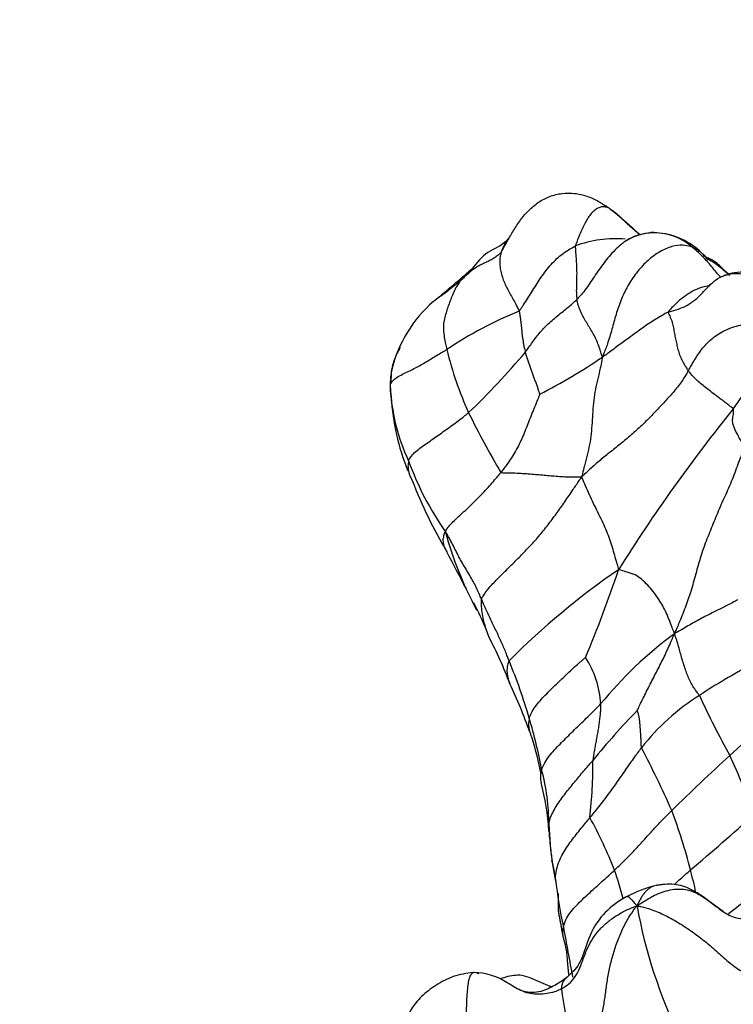
# Model space of a CAD drawing. Units: millimetres. Extents: x 0 to 1478, y 0 to 1758.
# Drawn here: x 174 to 191, y 558 to 581 of the extents above; entities that cross this region are included whole.
import ezdxf
from ezdxf import colors
from ezdxf.entities.mleader import LeaderData, LeaderLine
from ezdxf.math import Vec2, Vec3

# ---------------------------------------------------------------- set-up
doc = ezdxf.new("R2010")
doc.units = ezdxf.units.MM
doc.layers.add('DV5_Défaut', color=7, linetype='Continuous')
doc.layers.add('Défaut', color=7, linetype='Continuous')

# ---------------------------------------------------------------- blocks, each defined once
blk = doc.blocks.new('_DOT')
at = {"color": 0}
blk.add_line((0, 0), (-1, 0), dxfattribs=at)
at = {"color": 0, "const_width": 0.333}
blk.add_lwpolyline([(-0.1665, 0, 1), (0.1665, 0, 1)], format="xyb", close=True, dxfattribs=at)
blk = doc.blocks.new('SE4')
at = {"layer": 'DV5_Défaut', "color": 7, "linetype": 'Continuous'}
for centre, radius, start, end in [((187.903, 572.903), 2.594, 85.0262, 110.7634), ((188.794, 574.421), 1.212, 84.8468, 124.3204), ((188.793, 574.309), 1.322, 92.8601, 106.5428), ((188.735, 573.989), 1.648, 87.389, 90.7002), ((188.793, 574.309), 1.322, 48.4313, 92.8601), ((188.735, 573.989), 1.648, 44.1389, 81.238), ((161.359, 601.337), 35.28, 309.476, 311.2079), ((193.7, 577.945), 4.577, 223.7648, 225.9327), ((185.753, 571.747), 3.071, 131.1767, 165.8308), ((161.359, 601.337), 35.28, 309.3562, 309.4268), ((189.246, 565.195), 9.344, 112.3291, 123.8458), ((191.606, 574.734), 7.77, 193.2302, 204.5253), ((171.761, 584.821), 18.451, 313.823, 319.7328), ((180.18, 583.668), 13.175, 297.0558, 304.2988), ((185.463, 572.143), 2.711, 172.483, 179.0475), ((187.212, 572.309), 4.475, 182.2856, 205.1692), ((187.804, 572.111), 5.043, 182.726, 202.5533), ((203.586, 580.944), 21.258, 206.3502, 210.5474), ((219.738, 548.047), 37.461, 141.0489, 147.9823), ((189.533, 572.679), 6.764, 199.6356, 215.2039), ((194.016, 574.169), 11.567, 201.3865, 210.3993), ((192.058, 570.95), 8.34, 195.0841, 208.3949), ((-47.001, 446.279), 261.291, 27.63274, 27.84318), ((198.258, 552.983), 18.125, 124.5641, 134.9004), ((158.96, 577.667), 30.613, 337.3927, 341.4117), ((-47.001, 446.279), 261.291, 27.51613, 27.55336), ((180.69, 564.882), 4.562, 18.8642, 27.5701), ((194.641, 559.075), 9.121, 126.1739, 140.8802), ((176.796, 562.035), 9.279, 20.5704, 27.8195), ((173.81, 560.974), 12.622, 16.23, 22.5844), ((185.326, 564.698), 2.243, 3.3739, 32.3643), ((278.817, 461.937), 121.717, 121.59631, 149.89352), ((198.844, 551.15), 16.549, 118.2296, 123.0166), ((174.854, 560.27), 11.758, 19.4453, 25.301), ((269.923, 476.028), 104.258, 121.25273, 154.14178), ((192.756, 560.453), 5.431, 122.6386, 141.5935), ((207.149, 572.982), 19.062, 204.6706, 209.3168), ((179.932, 575.604), 15.975, 311.5516, 318.6744), ((200.258, 553.122), 16.557, 135.7172, 141.0208), ((175.411, 561.357), 10.978, 10.287, 16.6446), ((177.376, 561.472), 8.995, 11.2338, 16.6342), ((168.074, 553.116), 23.064, 23.7, 27.6706), ((176.519, 563.452), 10.868, 353.522, 0.4436), ((231.976, 518.469), 61.312, 132.53256, 134.24994), ((179.18, 558.33), 12.533, 18.4169, 25.1115), ((181.599, 562.067), 4.78, 0.0214, 15.1659), ((181.294, 561.658), 5.092, 2.9821, 15.6346), ((176.871, 557.727), 13.174, 14.5009, 20.7119), ((178.217, 557.226), 10.384, 21.4292, 28.7821), ((158.478, 598.132), 48.445, 310.0099, 312.2816), ((193.658, 562.276), 7.282, 181.6294, 188.9203), ((198.68, 562.834), 12.335, 184.2372, 186.3578), ((198.68, 562.834), 12.335, 186.7552, 187.4025), ((182.823, 560.329), 3.74, 7.4152, 14.1729), ((193.658, 562.276), 7.282, 188.9203, 191.6501), ((180.192, 558.391), 8.129, 14.0281, 18.8711), ((176.468, 557.609), 13.593, 12.2975, 14.5607), ((196.238, 561.832), 9.76, 185.9968, 192.5395), ((189.622, 557.597), 3.17, 104.3947, 117.2613), ((207.612, 537.941), 27.934, 125.3011, 127.7898), ((199.763, 562.238), 11.546, 190.1666, 205.9494), ((375.25, 593.8), 191.596, 190.24822, 190.59729), ((184.63, 557.218), 1.455, 56.2892, 89.2364), ((185.75, 557.246), 1.368, 95.3913, 110.9421), ((197.167, 559.66), 10.588, 187.3906, 193.3685)]:
    blk.add_arc(centre, radius, start, end, dxfattribs=at)
for points, knots in [([(185.285, 575.19), (185.296, 575.206), (185.343, 575.291), (185.436, 575.459), (185.566, 575.69), (185.726, 575.932), (185.914, 576.153), (186.136, 576.341), (186.394, 576.476), (186.679, 576.546), (186.969, 576.549), (187.253, 576.48), (187.496, 576.371), (187.659, 576.267), (187.739, 576.213), (187.757, 576.2)], [0, 0, 0, 0, 0.022727, 0.090909, 0.181818, 0.272727, 0.363636, 0.454545, 0.545455, 0.636364, 0.727273, 0.818182, 0.909091, 0.977273, 1, 1, 1, 1]), ([(187.757, 576.2), (187.749, 576.204), (187.722, 576.213), (187.666, 576.228), (187.585, 576.23), (187.503, 576.2), (187.423, 576.151), (187.35, 576.078), (187.279, 575.984), (187.216, 575.876), (187.154, 575.753), (187.095, 575.619), (187.042, 575.49), (187.004, 575.391), (186.986, 575.342), (186.984, 575.329)], [0, 0, 0, 0, 0.022727, 0.090909, 0.181818, 0.272727, 0.363636, 0.454545, 0.545455, 0.636364, 0.727273, 0.818182, 0.909091, 0.977273, 1, 1, 1, 1]), ([(187.757, 576.2), (187.768, 576.192), (187.805, 576.163), (187.88, 576.105), (187.98, 576.022), (188.086, 575.93), (188.192, 575.837), (188.296, 575.743), (188.391, 575.659), (188.452, 575.608), (188.478, 575.587)], [0, 0, 0, 0, 0.0372158, 0.1488632, 0.2977264, 0.4465897, 0.5954529, 0.7443161, 0.8931793, 1, 1, 1, 1]), ([(187.757, 576.2), (187.767, 576.194), (187.813, 576.162), (187.901, 576.099), (187.977, 576.03), (188.019, 575.989)], [0, 0, 0, 0, 0.129415, 0.51766, 1, 1, 1, 1]), ([(185.458, 575.511), (185.456, 575.508), (185.285, 575.302), (184.943, 575.238), (184.729, 574.943), (184.601, 574.795)], [0, 0, 0, 0, 0.007032, 0.495647, 1, 1, 1, 1]), ([(185.459, 575.512), (185.435, 575.482), (185.388, 575.416), (185.334, 575.318), (185.303, 575.239), (185.288, 575.199), (185.285, 575.19)], [0, 0, 0, 0, 0.320557, 0.660278, 0.91507, 1, 1, 1, 1]), ([(188.417, 575.577), (188.407, 575.574), (188.35, 575.554), (188.247, 575.513), (188.167, 575.463), (188.126, 575.433)], [0, 0, 0, 0, 0.137036, 0.548144, 1, 1, 1, 1]), ([(185.696, 573.838), (185.706, 573.846), (185.74, 573.896), (185.807, 573.994), (185.895, 574.131), (185.989, 574.282), (186.084, 574.433), (186.181, 574.583), (186.284, 574.731), (186.4, 574.874), (186.526, 575.01), (186.667, 575.134), (186.807, 575.231), (186.915, 575.293), (186.97, 575.322), (186.984, 575.329)], [0, 0, 0, 0, 0.022727, 0.090909, 0.181818, 0.272727, 0.363636, 0.454545, 0.545455, 0.636364, 0.727273, 0.818182, 0.909091, 0.977273, 1, 1, 1, 1]), ([(186.984, 575.329), (186.982, 575.319), (186.985, 575.278), (186.99, 575.195), (186.999, 575.082), (187.007, 574.956), (187.012, 574.834), (187.016, 574.717), (187.014, 574.606), (187.012, 574.5), (187.009, 574.397), (187.006, 574.298), (187.01, 574.21), (187.015, 574.145), (187.018, 574.112), (187.019, 574.104)], [0, 0, 0, 0, 0.022727, 0.090909, 0.181818, 0.272727, 0.363636, 0.454545, 0.545455, 0.636364, 0.727273, 0.818182, 0.909091, 0.977273, 1, 1, 1, 1]), ([(188.126, 575.433), (188.117, 575.427), (188.059, 575.385), (187.956, 575.298), (187.823, 575.165), (187.7, 575.021), (187.585, 574.869), (187.475, 574.713), (187.369, 574.554), (187.263, 574.395), (187.158, 574.256), (187.073, 574.162), (187.03, 574.115), (187.019, 574.104)], [0, 0, 0, 0, 0.019144, 0.128128, 0.237112, 0.346096, 0.45508, 0.564064, 0.673048, 0.782032, 0.891016, 0.972754, 1, 1, 1, 1]), ([(189.671, 575.299), (189.654, 575.305), (189.583, 575.326), (189.436, 575.358), (189.199, 575.333), (188.922, 575.209), (188.646, 575.012), (188.407, 574.751), (188.2, 574.457), (188.043, 574.136), (187.927, 573.803), (187.835, 573.463), (187.746, 573.149), (187.662, 572.926), (187.619, 572.815), (187.604, 572.784)], [0, 0, 0, 0, 0.022727, 0.090909, 0.181818, 0.272727, 0.363636, 0.454545, 0.545455, 0.636364, 0.727273, 0.818182, 0.909091, 0.977273, 1, 1, 1, 1]), ([(190.318, 574.611), (190.302, 574.63), (190.253, 574.685), (190.175, 574.778), (190.082, 574.891), (189.986, 575), (189.885, 575.105), (189.789, 575.196), (189.716, 575.26), (189.68, 575.291), (189.671, 575.299)], [0, 0, 0, 0, 0.0787228, 0.232269, 0.3858152, 0.5393614, 0.6929076, 0.8464538, 0.9616134, 1, 1, 1, 1]), ([(189.671, 575.299), (189.681, 575.295), (189.723, 575.277), (189.803, 575.237), (189.872, 575.183), (189.911, 575.143), (189.919, 575.135)], [0, 0, 0, 0, 0.110896, 0.443585, 0.88717, 1, 1, 1, 1]), ([(185.285, 575.19), (185.278, 575.18), (185.255, 575.157), (185.208, 575.112), (185.131, 575.057), (185.037, 575.003), (184.935, 574.953), (184.83, 574.905), (184.731, 574.852), (184.641, 574.793), (184.562, 574.729), (184.489, 574.661), (184.426, 574.601), (184.38, 574.559), (184.356, 574.538), (184.35, 574.533)], [0, 0, 0, 0, 0.022727, 0.090909, 0.181818, 0.272727, 0.363636, 0.454545, 0.545455, 0.636364, 0.727273, 0.818182, 0.909091, 0.977273, 1, 1, 1, 1]), ([(185.285, 575.19), (185.282, 575.181), (185.274, 575.146), (185.258, 575.074), (185.249, 574.969), (185.256, 574.846), (185.283, 574.718), (185.32, 574.586), (185.369, 574.459), (185.433, 574.337), (185.501, 574.212), (185.57, 574.086), (185.631, 573.972), (185.672, 573.89), (185.692, 573.849), (185.696, 573.838)], [0, 0, 0, 0, 0.022727, 0.090909, 0.181818, 0.272727, 0.363636, 0.454545, 0.545455, 0.636364, 0.727273, 0.818182, 0.909091, 0.977273, 1, 1, 1, 1]), ([(190.395, 574.779), (190.319, 574.854), (190.189, 574.979), (190.009, 575.07), (189.917, 575.104)], [0, 0, 0, 0, 0.502282, 1, 1, 1, 1]), ([(189.919, 575.135), (189.941, 575.111), (189.975, 575.07), (190.005, 575.025), (190.017, 575.008)], [0, 0, 0, 0, 0.6238422, 1, 1, 1, 1]), ([(189.987, 575.048), (189.99, 575.047), (190.038, 575.024), (190.132, 574.975), (190.259, 574.888), (190.367, 574.795), (190.443, 574.726), (190.481, 574.691), (190.491, 574.682)], [0, 0, 0, 0, 0.011437, 0.258578, 0.505718, 0.752859, 0.938215, 1, 1, 1, 1]), ([(184.601, 574.795), (184.588, 574.784), (184.536, 574.738), (184.457, 574.663), (184.39, 574.583), (184.358, 574.543), (184.35, 574.533)], [0, 0, 0, 0, 0.132975, 0.566487, 0.891622, 1, 1, 1, 1]), ([(288.591, 540.546), (288.333, 541.338), (287.654, 543.348), (286.598, 546.238), (285.467, 549.094), (284.54, 551.245), (283.756, 552.855), (283.052, 554.184), (282.234, 555.614), (281.096, 557.421), (279.437, 559.736), (277.306, 562.268), (274.902, 564.659), (272.526, 566.652), (270.346, 568.217), (268.357, 569.459), (266.536, 570.457), (264.827, 571.283), (263.012, 572.057), (260.91, 572.83), (258.278, 573.614), (255.372, 574.249), (252.563, 574.65), (250.146, 574.847), (247.954, 574.917), (245.784, 574.885), (243.15, 574.722), (240.1, 574.352), (236.548, 573.678), (232.691, 572.674), (228.147, 571.132), (223.306, 569.045), (218.297, 566.403), (213.713, 563.546), (209.463, 560.523), (205.504, 557.387), (201.341, 553.727), (196.908, 549.388), (192.19, 544.22), (188.549, 539.705), (186.231, 536.615), (185.598, 535.718), (185.443, 535.499)], [0, 0, 0, 0, 0.02092, 0.052912, 0.078618, 0.098829, 0.112517, 0.123473, 0.135146, 0.152397, 0.174871, 0.203207, 0.231835, 0.257006, 0.278671, 0.297115, 0.313684, 0.328576, 0.34217, 0.35948, 0.382064, 0.408319, 0.43109, 0.44952, 0.465474, 0.482629, 0.500703, 0.52759, 0.554619, 0.58506, 0.618779, 0.66158, 0.702018, 0.743948, 0.776568, 0.810194, 0.846259, 0.886324, 0.930397, 0.978544, 0.995531, 1, 1, 1, 1]), ([(190.491, 574.682), (190.487, 574.687), (190.471, 574.705), (190.441, 574.738), (190.414, 574.763), (190.399, 574.775)], [0, 0, 0, 0, 0.14202, 0.56808, 1, 1, 1, 1]), ([(189.115, 573.815), (189.138, 573.823), (189.236, 573.849), (189.427, 573.906), (189.647, 574.023), (189.841, 574.188), (190.009, 574.38), (190.192, 574.559), (190.419, 574.675), (190.68, 574.717), (190.952, 574.675), (191.22, 574.555), (191.45, 574.386), (191.605, 574.236), (191.681, 574.158), (191.7, 574.138)], [0, 0, 0, 0, 0.022727, 0.090909, 0.181818, 0.272727, 0.363636, 0.454545, 0.545455, 0.636364, 0.727273, 0.818182, 0.909091, 0.977273, 1, 1, 1, 1]), ([(192.278, 574.029), (192.021, 574.27), (191.625, 574.581), (191.009, 574.745), (190.635, 574.727), (190.479, 574.679), (190.39, 574.651)], [0, 0, 0, 0, 0.4803354, 0.750993, 0.8793669, 1, 1, 1, 1]), ([(183.731, 574.058), (183.735, 574.061), (183.761, 574.086), (183.812, 574.126), (183.888, 574.178), (183.965, 574.23), (184.04, 574.286), (184.114, 574.345), (184.191, 574.405), (184.264, 574.462), (184.317, 574.505), (184.343, 574.527), (184.35, 574.533)], [0, 0, 0, 0, 0.018716, 0.141376, 0.264037, 0.386697, 0.509358, 0.632018, 0.754679, 0.877339, 0.969335, 1, 1, 1, 1]), ([(184.35, 574.533), (184.342, 574.522), (184.314, 574.481), (184.259, 574.398), (184.196, 574.275), (184.14, 574.138), (184.089, 574.001), (184.041, 573.865), (183.998, 573.73), (183.967, 573.59), (183.958, 573.44), (183.971, 573.282), (184, 573.133), (184.026, 573.024), (184.039, 572.969), (184.042, 572.955)], [0, 0, 0, 0, 0.022727, 0.090909, 0.181818, 0.272727, 0.363636, 0.454545, 0.545455, 0.636364, 0.727273, 0.818182, 0.909091, 0.977273, 1, 1, 1, 1]), ([(190.077, 574.416), (190.032, 574.413), (189.929, 574.398), (189.761, 574.34), (189.583, 574.245), (189.413, 574.124), (189.265, 573.991), (189.167, 573.883), (189.118, 573.828), (189.115, 573.815)], [0, 0, 0, 0, 0.13592, 0.308736, 0.481552, 0.654368, 0.827184, 0.956796, 1, 1, 1, 1]), ([(185.84, 572.895), (185.847, 572.904), (185.874, 572.942), (185.929, 573.019), (186.002, 573.125), (186.086, 573.239), (186.177, 573.353), (186.278, 573.464), (186.39, 573.572), (186.511, 573.677), (186.638, 573.78), (186.768, 573.882), (186.885, 573.982), (186.968, 574.056), (187.009, 574.094), (187.019, 574.104)], [0, 0, 0, 0, 0.022727, 0.090909, 0.181818, 0.272727, 0.363636, 0.454545, 0.545455, 0.636364, 0.727273, 0.818182, 0.909091, 0.977273, 1, 1, 1, 1]), ([(187.604, 572.784), (187.599, 572.796), (187.587, 572.84), (187.561, 572.929), (187.518, 573.054), (187.461, 573.188), (187.398, 573.318), (187.325, 573.437), (187.254, 573.554), (187.186, 573.667), (187.128, 573.78), (187.078, 573.889), (187.046, 573.989), (187.029, 574.06), (187.02, 574.095), (187.019, 574.104)], [0, 0, 0, 0, 0.022727, 0.090909, 0.181818, 0.272727, 0.363636, 0.454545, 0.545455, 0.636364, 0.727273, 0.818182, 0.909091, 0.977273, 1, 1, 1, 1]), ([(185.696, 573.838), (185.699, 573.831), (185.704, 573.802), (185.713, 573.744), (185.725, 573.664), (185.736, 573.578), (185.745, 573.493), (185.752, 573.408), (185.761, 573.324), (185.772, 573.24), (185.785, 573.155), (185.798, 573.069), (185.815, 572.99), (185.83, 572.931), (185.838, 572.902), (185.84, 572.895)], [0, 0, 0, 0, 0.022727, 0.090909, 0.181818, 0.272727, 0.363636, 0.454545, 0.545455, 0.636364, 0.727273, 0.818182, 0.909091, 0.977273, 1, 1, 1, 1]), ([(189.115, 573.815), (189.1, 573.81), (189.048, 573.781), (188.945, 573.724), (188.807, 573.64), (188.661, 573.545), (188.52, 573.448), (188.385, 573.347), (188.251, 573.25), (188.12, 573.157), (187.992, 573.063), (187.863, 572.968), (187.746, 572.881), (187.661, 572.818), (187.617, 572.786), (187.604, 572.784)], [0, 0, 0, 0, 0.022727, 0.090909, 0.181818, 0.272727, 0.363636, 0.454545, 0.545455, 0.636364, 0.727273, 0.818182, 0.909091, 0.977273, 1, 1, 1, 1]), ([(189.115, 573.815), (189.111, 573.803), (189.134, 573.756), (189.176, 573.665), (189.214, 573.546), (189.241, 573.419), (189.261, 573.295), (189.288, 573.169), (189.314, 573.045), (189.344, 572.923), (189.385, 572.803), (189.439, 572.687), (189.496, 572.586), (189.544, 572.515), (189.569, 572.48), (189.575, 572.472)], [0, 0, 0, 0, 0.022727, 0.090909, 0.181818, 0.272727, 0.363636, 0.454545, 0.545455, 0.636364, 0.727273, 0.818182, 0.909091, 0.977273, 1, 1, 1, 1]), ([(189.575, 572.472), (189.582, 572.484), (189.609, 572.529), (189.66, 572.618), (189.729, 572.74), (189.812, 572.869), (189.904, 572.993), (190.009, 573.111), (190.131, 573.221), (190.27, 573.321), (190.425, 573.403), (190.593, 573.47), (190.755, 573.516), (190.877, 573.543), (190.938, 573.556), (190.949, 573.558)], [0, 0, 0, 0, 0.022727, 0.090909, 0.181818, 0.272727, 0.363636, 0.454545, 0.545455, 0.636364, 0.727273, 0.818182, 0.909091, 0.977273, 1, 1, 1, 1]), ([(190.605, 571.597), (190.618, 571.613), (190.663, 571.676), (190.752, 571.802), (190.871, 571.978), (190.997, 572.173), (191.124, 572.369), (191.254, 572.562), (191.391, 572.752), (191.541, 572.93), (191.709, 573.078), (191.829, 573.161), (191.888, 573.198)], [0, 0, 0, 0, 0.028113, 0.112453, 0.224905, 0.337358, 0.44981, 0.562263, 0.674715, 0.787168, 0.899621, 1, 1, 1, 1]), ([(182.972, 573.012), (182.952, 572.977), (182.905, 572.891), (182.841, 572.75), (182.803, 572.629), (182.787, 572.558), (182.783, 572.539)], [0, 0, 0, 0, 0.225694, 0.551326, 0.876958, 1, 1, 1, 1]), ([(182.74, 572.131), (182.742, 572.143), (182.757, 572.176), (182.794, 572.241), (182.892, 572.318), (183.021, 572.389), (183.154, 572.454), (183.287, 572.518), (183.414, 572.585), (183.534, 572.655), (183.653, 572.727), (183.773, 572.803), (183.891, 572.873), (183.983, 572.924), (184.03, 572.949), (184.042, 572.955)], [0, 0, 0, 0, 0.022727, 0.090909, 0.181818, 0.272727, 0.363636, 0.454545, 0.545455, 0.636364, 0.727273, 0.818182, 0.909091, 0.977273, 1, 1, 1, 1]), ([(186.172, 571.935), (186.171, 571.937), (186.161, 571.967), (186.141, 572.025), (186.114, 572.105), (186.083, 572.193), (186.052, 572.28), (186.02, 572.368), (185.988, 572.456), (185.956, 572.544), (185.924, 572.632), (185.895, 572.72), (185.868, 572.8), (185.85, 572.858), (185.842, 572.887), (185.84, 572.895)], [0, 0, 0, 0, 0.022727, 0.090909, 0.181818, 0.272727, 0.363636, 0.454545, 0.545455, 0.636364, 0.727273, 0.818182, 0.909091, 0.977273, 1, 1, 1, 1]), ([(187.604, 572.784), (187.6, 572.758), (187.586, 572.675), (187.553, 572.509), (187.497, 572.287), (187.44, 572.044), (187.403, 571.793), (187.381, 571.539), (187.368, 571.282), (187.35, 571.026), (187.313, 570.775), (187.256, 570.531), (187.196, 570.309), (187.155, 570.146), (187.135, 570.065), (187.129, 570.038)], [0, 0, 0, 0, 0.022727, 0.090909, 0.181818, 0.272727, 0.363636, 0.454545, 0.545455, 0.636364, 0.727273, 0.818182, 0.909091, 0.977273, 1, 1, 1, 1]), ([(182.783, 572.539), (182.777, 572.507), (182.763, 572.424), (182.746, 572.301), (182.742, 572.196), (182.74, 572.144), (182.74, 572.131)], [0, 0, 0, 0, 0.237266, 0.618633, 0.904658, 1, 1, 1, 1]), ([(189.575, 572.472), (189.563, 572.452), (189.512, 572.366), (189.405, 572.195), (189.227, 571.971), (189.011, 571.736), (188.793, 571.503), (188.569, 571.273), (188.331, 571.051), (188.08, 570.841), (187.824, 570.634), (187.576, 570.44), (187.369, 570.26), (187.225, 570.125), (187.153, 570.058), (187.129, 570.038)], [0, 0, 0, 0, 0.022727, 0.090909, 0.181818, 0.272727, 0.363636, 0.454545, 0.545455, 0.636364, 0.727273, 0.818182, 0.909091, 0.977273, 1, 1, 1, 1]), ([(190.605, 571.597), (190.603, 571.602), (190.586, 571.615), (190.549, 571.644), (190.484, 571.694), (190.402, 571.758), (190.308, 571.828), (190.203, 571.907), (190.088, 571.992), (189.969, 572.083), (189.855, 572.176), (189.749, 572.272), (189.663, 572.363), (189.608, 572.43), (189.581, 572.463), (189.575, 572.472)], [0, 0, 0, 0, 0.022727, 0.090909, 0.181818, 0.272727, 0.363636, 0.454545, 0.545455, 0.636364, 0.727273, 0.818182, 0.909091, 0.977273, 1, 1, 1, 1]), ([(182.74, 572.131), (182.738, 572.12), (182.738, 572.064), (182.741, 571.976), (182.757, 571.903), (182.766, 571.871)], [0, 0, 0, 0, 0.159169, 0.636676, 1, 1, 1, 1]), ([(186.172, 571.935), (186.168, 571.926), (186.145, 571.868), (186.098, 571.753), (186.033, 571.595), (185.963, 571.423), (185.896, 571.251), (185.829, 571.08), (185.758, 570.912), (185.681, 570.748), (185.593, 570.588), (185.495, 570.434), (185.398, 570.297), (185.325, 570.2), (185.288, 570.151), (185.279, 570.14)], [0, 0, 0, 0, 0.022727, 0.090909, 0.181818, 0.272727, 0.363636, 0.454545, 0.545455, 0.636364, 0.727273, 0.818182, 0.909091, 0.977273, 1, 1, 1, 1]), ([(183.162, 570.406), (183.165, 570.416), (183.185, 570.452), (183.229, 570.523), (183.323, 570.619), (183.45, 570.717), (183.586, 570.812), (183.723, 570.906), (183.858, 571.001), (183.992, 571.099), (184.129, 571.197), (184.267, 571.296), (184.392, 571.392), (184.482, 571.463), (184.526, 571.499), (184.537, 571.508)], [0, 0, 0, 0, 0.022727, 0.090909, 0.181818, 0.272727, 0.363636, 0.454545, 0.545455, 0.636364, 0.727273, 0.818182, 0.909091, 0.977273, 1, 1, 1, 1]), ([(190.875, 570.723), (190.869, 570.732), (190.847, 570.768), (190.801, 570.838), (190.741, 570.936), (190.684, 571.04), (190.638, 571.133), (190.606, 571.216), (190.589, 571.29), (190.587, 571.351), (190.597, 571.405), (190.608, 571.463), (190.613, 571.52), (190.61, 571.568), (190.608, 571.593), (190.605, 571.597)], [0, 0, 0, 0, 0.022727, 0.090909, 0.181818, 0.272727, 0.363636, 0.454545, 0.545455, 0.636364, 0.727273, 0.818182, 0.909091, 0.977273, 1, 1, 1, 1]), ([(189.257, 566.438), (189.277, 566.479), (189.328, 566.599), (189.43, 566.839), (189.56, 567.175), (189.684, 567.563), (189.793, 567.97), (189.91, 568.376), (190.069, 568.767), (190.224, 569.16), (190.394, 569.548), (190.572, 569.932), (190.706, 570.302), (190.807, 570.568), (190.859, 570.701), (190.875, 570.723)], [0, 0, 0, 0, 0.022727, 0.090909, 0.181818, 0.272727, 0.363636, 0.454545, 0.545455, 0.636364, 0.727273, 0.818182, 0.909091, 0.977273, 1, 1, 1, 1]), ([(183.162, 570.406), (183.159, 570.399), (183.154, 570.367), (183.147, 570.303), (183.15, 570.218), (183.169, 570.129), (183.201, 570.044), (183.229, 569.986), (183.244, 569.955), (183.246, 569.951)], [0, 0, 0, 0, 0.048577, 0.194309, 0.388618, 0.582928, 0.777237, 0.971546, 1, 1, 1, 1]), ([(184.005, 568.779), (184.009, 568.794), (184.033, 568.833), (184.085, 568.908), (184.185, 569.011), (184.306, 569.125), (184.432, 569.239), (184.559, 569.355), (184.684, 569.476), (184.807, 569.601), (184.928, 569.729), (185.047, 569.862), (185.154, 569.988), (185.231, 570.081), (185.269, 570.128), (185.279, 570.14)], [0, 0, 0, 0, 0.022727, 0.090909, 0.181818, 0.272727, 0.363636, 0.454545, 0.545455, 0.636364, 0.727273, 0.818182, 0.909091, 0.977273, 1, 1, 1, 1]), ([(184.832, 567.236), (184.84, 567.258), (184.896, 567.345), (185.018, 567.514), (185.229, 567.728), (185.462, 567.959), (185.696, 568.191), (185.926, 568.428), (186.148, 568.671), (186.354, 568.929), (186.552, 569.192), (186.744, 569.467), (186.92, 569.725), (187.047, 569.912), (187.11, 570.006), (187.129, 570.038)], [0, 0, 0, 0, 0.022727, 0.090909, 0.181818, 0.272727, 0.363636, 0.454545, 0.545455, 0.636364, 0.727273, 0.818182, 0.909091, 0.977273, 1, 1, 1, 1]), ([(185.279, 570.14), (185.291, 570.133), (185.354, 570.132), (185.479, 570.129), (185.646, 570.125), (185.82, 570.115), (185.99, 570.102), (186.152, 570.087), (186.305, 570.074), (186.46, 570.061), (186.623, 570.047), (186.796, 570.037), (186.954, 570.035), (187.06, 570.037), (187.112, 570.038), (187.129, 570.038)], [0, 0, 0, 0, 0.022727, 0.090909, 0.181818, 0.272727, 0.363636, 0.454545, 0.545455, 0.636364, 0.727273, 0.818182, 0.909091, 0.977273, 1, 1, 1, 1]), ([(187.129, 570.038), (187.137, 570.017), (187.164, 569.952), (187.217, 569.82), (187.297, 569.636), (187.393, 569.434), (187.493, 569.233), (187.59, 569.034), (187.68, 568.841), (187.754, 568.654), (187.814, 568.474), (187.867, 568.292), (187.915, 568.12), (187.952, 567.994), (187.97, 567.932), (187.975, 567.908)], [0, 0, 0, 0, 0.022727, 0.090909, 0.181818, 0.272727, 0.363636, 0.454545, 0.545455, 0.636364, 0.727273, 0.818182, 0.909091, 0.977273, 1, 1, 1, 1]), ([(184.005, 568.779), (183.997, 568.773), (183.98, 568.731), (183.951, 568.651), (183.947, 568.548), (183.969, 568.45), (184.003, 568.375), (184.029, 568.333), (184.04, 568.316)], [0, 0, 0, 0, 0.053287, 0.213146, 0.426292, 0.639439, 0.852585, 1, 1, 1, 1]), ([(184.832, 567.236), (184.827, 567.247), (184.808, 567.293), (184.77, 567.382), (184.713, 567.506), (184.643, 567.641), (184.565, 567.778), (184.48, 567.92), (184.394, 568.061), (184.315, 568.201), (184.244, 568.345), (184.172, 568.491), (184.099, 568.625), (184.044, 568.723), (184.016, 568.771), (184.005, 568.779)], [0, 0, 0, 0, 0.022727, 0.090909, 0.181818, 0.272727, 0.363636, 0.454545, 0.545455, 0.636364, 0.727273, 0.818182, 0.909091, 0.977273, 1, 1, 1, 1]), ([(189.257, 566.438), (189.25, 566.46), (189.227, 566.518), (189.183, 566.634), (189.125, 566.794), (189.051, 566.963), (188.967, 567.115), (188.874, 567.264), (188.768, 567.412), (188.647, 567.554), (188.509, 567.687), (188.358, 567.797), (188.188, 567.845), (188.061, 567.886), (187.997, 567.906), (187.975, 567.908)], [0, 0, 0, 0, 0.022727, 0.090909, 0.181818, 0.272727, 0.363636, 0.454545, 0.545455, 0.636364, 0.727273, 0.818182, 0.909091, 0.977273, 1, 1, 1, 1]), ([(184.832, 567.236), (184.826, 567.222), (184.825, 567.165), (184.826, 567.051), (184.844, 566.892), (184.881, 566.719), (184.931, 566.549), (184.975, 566.431), (185.001, 566.37), (185.004, 566.363)], [0, 0, 0, 0, 0.04877, 0.195079, 0.390157, 0.585236, 0.780314, 0.975393, 1, 1, 1, 1]), ([(185.464, 565.821), (185.46, 565.831), (185.445, 565.873), (185.414, 565.955), (185.369, 566.069), (185.313, 566.194), (185.256, 566.321), (185.198, 566.45), (185.135, 566.581), (185.07, 566.711), (185.012, 566.842), (184.949, 566.974), (184.891, 567.095), (184.855, 567.182), (184.837, 567.225), (184.832, 567.236)], [0, 0, 0, 0, 0.022727, 0.090909, 0.181818, 0.272727, 0.363636, 0.454545, 0.545455, 0.636364, 0.727273, 0.818182, 0.909091, 0.977273, 1, 1, 1, 1]), ([(190.701, 567.22), (190.692, 567.211), (190.658, 567.192), (190.589, 567.153), (190.488, 567.101), (190.371, 567.042), (190.247, 566.981), (190.118, 566.916), (189.986, 566.85), (189.849, 566.778), (189.71, 566.702), (189.565, 566.619), (189.429, 566.538), (189.329, 566.481), (189.279, 566.453), (189.257, 566.438)], [0, 0, 0, 0, 0.022727, 0.090909, 0.181818, 0.272727, 0.363636, 0.454545, 0.545455, 0.636364, 0.727273, 0.818182, 0.909091, 0.977273, 1, 1, 1, 1]), ([(188.405, 564.681), (188.409, 564.69), (188.435, 564.744), (188.487, 564.852), (188.559, 565), (188.639, 565.161), (188.72, 565.321), (188.801, 565.48), (188.883, 565.638), (188.963, 565.795), (189.041, 565.952), (189.114, 566.109), (189.178, 566.255), (189.224, 566.362), (189.246, 566.415), (189.257, 566.438)], [0, 0, 0, 0, 0.022727, 0.090909, 0.181818, 0.272727, 0.363636, 0.454545, 0.545455, 0.636364, 0.727273, 0.818182, 0.909091, 0.977273, 1, 1, 1, 1]), ([(189.827, 565.026), (189.822, 565.035), (189.797, 565.067), (189.749, 565.131), (189.685, 565.224), (189.623, 565.339), (189.567, 565.459), (189.52, 565.589), (189.471, 565.726), (189.427, 565.87), (189.39, 566.009), (189.353, 566.147), (189.313, 566.277), (189.281, 566.375), (189.265, 566.423), (189.257, 566.438)], [0, 0, 0, 0, 0.022727, 0.090909, 0.181818, 0.272727, 0.363636, 0.454545, 0.545455, 0.636364, 0.727273, 0.818182, 0.909091, 0.977273, 1, 1, 1, 1]), ([(185.464, 565.821), (185.458, 565.812), (185.449, 565.79), (185.433, 565.745), (185.424, 565.682), (185.415, 565.614), (185.419, 565.546), (185.425, 565.477), (185.442, 565.411), (185.46, 565.35), (185.477, 565.311), (185.484, 565.294)], [0, 0, 0, 0, 0.032066, 0.128265, 0.256531, 0.384796, 0.513062, 0.641327, 0.769592, 0.897858, 1, 1, 1, 1]), ([(185.929, 564.502), (185.933, 564.515), (185.953, 564.567), (185.997, 564.671), (186.089, 564.803), (186.204, 564.937), (186.327, 565.066), (186.453, 565.192), (186.581, 565.317), (186.709, 565.441), (186.839, 565.562), (186.968, 565.682), (187.087, 565.785), (187.173, 565.858), (187.216, 565.895), (187.22, 565.899)], [0, 0, 0, 0, 0.022727, 0.090909, 0.181818, 0.272727, 0.363636, 0.454545, 0.545455, 0.636364, 0.727273, 0.818182, 0.909091, 0.977273, 1, 1, 1, 1]), ([(186.213, 563.318), (186.217, 563.331), (186.238, 563.387), (186.286, 563.497), (186.382, 563.636), (186.504, 563.777), (186.634, 563.912), (186.766, 564.044), (186.899, 564.176), (187.033, 564.306), (187.168, 564.436), (187.302, 564.566), (187.424, 564.686), (187.511, 564.775), (187.554, 564.819), (187.565, 564.83)], [0, 0, 0, 0, 0.022727, 0.090909, 0.181818, 0.272727, 0.363636, 0.454545, 0.545455, 0.636364, 0.727273, 0.818182, 0.909091, 0.977273, 1, 1, 1, 1]), ([(187.565, 564.83), (187.565, 564.822), (187.564, 564.785), (187.561, 564.712), (187.554, 564.611), (187.542, 564.496), (187.526, 564.377), (187.508, 564.255), (187.486, 564.13), (187.464, 564.006), (187.442, 563.884), (187.421, 563.765), (187.404, 563.659), (187.393, 563.583), (187.388, 563.545), (187.387, 563.536)], [0, 0, 0, 0, 0.022727, 0.090909, 0.181818, 0.272727, 0.363636, 0.454545, 0.545455, 0.636364, 0.727273, 0.818182, 0.909091, 0.977273, 1, 1, 1, 1]), ([(188.501, 563.826), (188.498, 563.833), (188.497, 563.861), (188.495, 563.917), (188.492, 563.993), (188.488, 564.075), (188.482, 564.157), (188.476, 564.238), (188.47, 564.318), (188.464, 564.397), (188.455, 564.475), (188.445, 564.551), (188.428, 564.613), (188.413, 564.656), (188.406, 564.679), (188.405, 564.681)], [0, 0, 0, 0, 0.022727, 0.090909, 0.181818, 0.272727, 0.363636, 0.454545, 0.545455, 0.636364, 0.727273, 0.818182, 0.909091, 0.977273, 1, 1, 1, 1]), ([(185.929, 564.502), (185.927, 564.493), (185.921, 564.46), (185.911, 564.394), (185.913, 564.303), (185.928, 564.23), (185.939, 564.19), (185.942, 564.182)], [0, 0, 0, 0, 0.076978, 0.307911, 0.615822, 0.923733, 1, 1, 1, 1]), ([(185.942, 564.182), (185.949, 564.159), (185.966, 564.111), (185.986, 564.065), (185.997, 564.041)], [0, 0, 0, 0, 0.492342, 1, 1, 1, 1]), ([(188.501, 563.826), (188.491, 563.815), (188.454, 563.767), (188.381, 563.671), (188.283, 563.537), (188.178, 563.388), (188.075, 563.238), (187.972, 563.089), (187.868, 562.941), (187.762, 562.794), (187.654, 562.65), (187.544, 562.507), (187.441, 562.378), (187.365, 562.284), (187.328, 562.238), (187.318, 562.226)], [0, 0, 0, 0, 0.022727, 0.090909, 0.181818, 0.272727, 0.363636, 0.454545, 0.545455, 0.636364, 0.727273, 0.818182, 0.909091, 0.977273, 1, 1, 1, 1]), ([(186.379, 562.069), (186.381, 562.079), (186.393, 562.132), (186.419, 562.238), (186.482, 562.375), (186.565, 562.516), (186.659, 562.651), (186.757, 562.782), (186.86, 562.909), (186.963, 563.036), (187.068, 563.162), (187.174, 563.287), (187.271, 563.402), (187.343, 563.484), (187.378, 563.526), (187.387, 563.536)], [0, 0, 0, 0, 0.022727, 0.090909, 0.181818, 0.272727, 0.363636, 0.454545, 0.545455, 0.636364, 0.727273, 0.818182, 0.909091, 0.977273, 1, 1, 1, 1]), ([(186.213, 563.318), (186.209, 563.307), (186.198, 563.27), (186.181, 563.196), (186.183, 563.108), (186.193, 563.05), (186.198, 563.03)], [0, 0, 0, 0, 0.0980891, 0.3923563, 0.7847126, 1, 1, 1, 1]), ([(187.883, 561.02), (187.894, 561.03), (187.936, 561.07), (188.02, 561.15), (188.134, 561.261), (188.255, 561.385), (188.373, 561.511), (188.49, 561.638), (188.605, 561.765), (188.72, 561.892), (188.836, 562.018), (188.954, 562.143), (189.063, 562.255), (189.143, 562.336), (189.183, 562.376), (189.193, 562.386)], [0, 0, 0, 0, 0.022727, 0.090909, 0.181818, 0.272727, 0.363636, 0.454545, 0.545455, 0.636364, 0.727273, 0.818182, 0.909091, 0.977273, 1, 1, 1, 1]), ([(186.534, 560.766), (186.532, 560.788), (186.528, 560.871), (186.544, 561.015), (186.598, 561.189), (186.673, 561.354), (186.764, 561.511), (186.868, 561.659), (186.978, 561.803), (187.091, 561.944), (187.195, 562.074), (187.271, 562.167), (187.309, 562.214), (187.318, 562.226)], [0, 0, 0, 0, 0.0399982, 0.1466651, 0.253332, 0.3599988, 0.4666657, 0.5733325, 0.6799994, 0.7866663, 0.8933331, 0.9733333, 1, 1, 1, 1]), ([(186.379, 562.069), (186.376, 562.052), (186.371, 562.005), (186.372, 561.957), (186.379, 561.923)], [0, 0, 0, 0, 0.276611, 1, 1, 1, 1]), ([(186.717, 559.452), (186.712, 559.466), (186.704, 559.524), (186.692, 559.64), (186.727, 559.801), (186.806, 559.965), (186.918, 560.113), (187.047, 560.25), (187.182, 560.382), (187.322, 560.511), (187.462, 560.638), (187.603, 560.765), (187.732, 560.881), (187.825, 560.966), (187.872, 561.009), (187.883, 561.02)], [0, 0, 0, 0, 0.022727, 0.090909, 0.181818, 0.272727, 0.363636, 0.454545, 0.545455, 0.636364, 0.727273, 0.818182, 0.909091, 0.977273, 1, 1, 1, 1]), ([(189.253, 560.691), (189.29, 560.725), (189.371, 560.799), (189.484, 560.901), (189.571, 560.978), (189.614, 561.016), (189.625, 561.026)], [0, 0, 0, 0, 0.307078, 0.653539, 0.913385, 1, 1, 1, 1]), ([(188.834, 560.668), (188.813, 560.664), (188.771, 560.653), (188.71, 560.624), (188.652, 560.583), (188.596, 560.53), (188.544, 560.466), (188.495, 560.391), (188.449, 560.308), (188.419, 560.25), (188.398, 560.199)], [0, 0, 0, 0, 0.117841, 0.243863, 0.369886, 0.495909, 0.621932, 0.747954, 0.873977, 1, 1, 1, 1]), ([(188.398, 560.199), (188.446, 560.23), (188.564, 560.309), (188.784, 560.445), (189.112, 560.575), (189.473, 560.605), (189.79, 560.495), (190.054, 560.309), (190.309, 560.109), (190.594, 559.923), (190.942, 559.891), (191.28, 560.026), (191.563, 560.199), (191.753, 560.344), (191.85, 560.42), (191.87, 560.437)], [0, 0, 0, 0, 0.022727, 0.090909, 0.181818, 0.272727, 0.363636, 0.454545, 0.545455, 0.636364, 0.727273, 0.818182, 0.909091, 0.977273, 1, 1, 1, 1]), ([(190.38, 560.069), (190.3, 560.127), (190.092, 560.267), (189.73, 560.568), (189.315, 560.699), (189.07, 560.699), (188.947, 560.684), (188.886, 560.675), (188.856, 560.671), (188.841, 560.669), (188.837, 560.668), (188.834, 560.668)], [0, 0, 0, 0, 0.184892, 0.549089, 0.770551, 0.885484, 0.943547, 0.972681, 0.986369, 0.992919, 1, 1, 1, 1]), ([(186.717, 559.452), (186.716, 559.46), (186.709, 559.492), (186.696, 559.557), (186.678, 559.647), (186.662, 559.746), (186.643, 559.842), (186.626, 559.936), (186.606, 560.03), (186.594, 560.127), (186.595, 560.219), (186.597, 560.306), (186.602, 560.389), (186.602, 560.447), (186.601, 560.476), (186.6, 560.486)], [0, 0, 0, 0, 0.022727, 0.090909, 0.181818, 0.272727, 0.363636, 0.454545, 0.545455, 0.636364, 0.727273, 0.818182, 0.909091, 0.977273, 1, 1, 1, 1]), ([(188.17, 560.415), (188.167, 560.414), (188.16, 560.411), (188.101, 560.379), (187.88, 560.25), (187.518, 559.93), (187.245, 559.405), (187.128, 558.884), (186.904, 558.669), (186.797, 558.563)], [0, 0, 0, 0, 0.004981, 0.009639, 0.075916, 0.299551, 0.57844, 0.821388, 1, 1, 1, 1]), ([(188.171, 560.415), (188.173, 560.417), (188.178, 560.418), (188.187, 560.416), (188.2, 560.41), (188.216, 560.399), (188.235, 560.382), (188.259, 560.359), (188.286, 560.33), (188.318, 560.294), (188.352, 560.254), (188.377, 560.224), (188.398, 560.199)], [0, 0, 0, 0, 0.084532, 0.186251, 0.28797, 0.389688, 0.491407, 0.593125, 0.694844, 0.796563, 0.898281, 1, 1, 1, 1]), ([(186.667, 558.298), (186.686, 558.309), (186.758, 558.355), (186.894, 558.452), (187.02, 558.626), (187.109, 558.829), (187.185, 559.038), (187.268, 559.249), (187.379, 559.455), (187.525, 559.645), (187.7, 559.818), (187.904, 559.966), (188.112, 560.086), (188.274, 560.157), (188.362, 560.189), (188.398, 560.199)], [0, 0, 0, 0, 0.022727, 0.090909, 0.181818, 0.272727, 0.363636, 0.454545, 0.545455, 0.636364, 0.727273, 0.818182, 0.909091, 0.977273, 1, 1, 1, 1]), ([(187.275, 556.98), (187.292, 557), (187.346, 557.092), (187.45, 557.28), (187.56, 557.55), (187.63, 557.849), (187.669, 558.147), (187.711, 558.447), (187.763, 558.755), (187.841, 559.063), (187.939, 559.37), (188.061, 559.666), (188.197, 559.921), (188.312, 560.089), (188.371, 560.171), (188.398, 560.199)], [0, 0, 0, 0, 0.022727, 0.090909, 0.181818, 0.272727, 0.363636, 0.454545, 0.545455, 0.636364, 0.727273, 0.818182, 0.909091, 0.977273, 1, 1, 1, 1]), ([(188.398, 560.199), (188.435, 560.195), (188.538, 560.173), (188.747, 560.119), (189.053, 559.986), (189.39, 559.794), (189.716, 559.578), (190.013, 559.345), (190.287, 559.101), (190.558, 558.858), (190.874, 558.644), (191.233, 558.49), (191.559, 558.398), (191.786, 558.345), (191.899, 558.32), (191.923, 558.315)], [0, 0, 0, 0, 0.022727, 0.090909, 0.181818, 0.272727, 0.363636, 0.454545, 0.545455, 0.636364, 0.727273, 0.818182, 0.909091, 0.977273, 1, 1, 1, 1]), ([(186.84, 558.616), (186.84, 558.621), (186.833, 558.659), (186.826, 558.733), (186.813, 558.84), (186.804, 558.948), (186.799, 559.056), (186.787, 559.159), (186.769, 559.257), (186.747, 559.347), (186.729, 559.411), (186.719, 559.444), (186.717, 559.452)], [0, 0, 0, 0, 0.015693, 0.138732, 0.26177, 0.384808, 0.507847, 0.630885, 0.753923, 0.876962, 0.96924, 1, 1, 1, 1]), ([(184.649, 558.673), (184.48, 558.651), (184.201, 558.611), (183.79, 558.393), (183.457, 558.138), (183.152, 557.764), (182.973, 557.283), (182.788, 557.014), (182.692, 556.864)], [0, 0, 0, 0, 0.161791, 0.309622, 0.444852, 0.569661, 0.797526, 1, 1, 1, 1]), ([(184.516, 557.059), (184.512, 557.077), (184.507, 557.161), (184.498, 557.33), (184.49, 557.557), (184.49, 557.797), (184.497, 558.025), (184.509, 558.224), (184.524, 558.389), (184.552, 558.522), (184.583, 558.619), (184.633, 558.676), (184.698, 558.683), (184.742, 558.664), (184.764, 558.652), (184.771, 558.648)], [0, 0, 0, 0, 0.022727, 0.090909, 0.181818, 0.272727, 0.363636, 0.454545, 0.545455, 0.636364, 0.727273, 0.818182, 0.909091, 0.977273, 1, 1, 1, 1]), ([(186.797, 558.563), (186.71, 558.5), (186.548, 558.385), (186.289, 558.26), (186.045, 558.205), (185.754, 558.227), (185.574, 558.337), (185.437, 558.429)], [0, 0, 0, 0, 0.195243, 0.427454, 0.558943, 0.698722, 1, 1, 1, 1]), ([(186.439, 558.344), (186.429, 558.348), (186.344, 558.376), (186.191, 558.444), (185.982, 558.54), (185.766, 558.617), (185.614, 558.61), (185.543, 558.6), (185.543, 558.6)], [0, 0, 0, 0, 0.031488, 0.273259, 0.51503, 0.756802, 0.998573, 1, 1, 1, 1]), ([(186.789, 558.558), (186.789, 558.558), (186.786, 558.555), (186.779, 558.55), (186.769, 558.542), (186.759, 558.534), (186.75, 558.525), (186.741, 558.515), (186.733, 558.505), (186.725, 558.495), (186.718, 558.484), (186.711, 558.472), (186.704, 558.46), (186.698, 558.447), (186.692, 558.434), (186.686, 558.42), (186.681, 558.406), (186.677, 558.39), (186.673, 558.374), (186.67, 558.356), (186.668, 558.338), (186.667, 558.318), (186.667, 558.305), (186.667, 558.298)], [0, 0, 0, 0, 0.003169, 0.053011, 0.102852, 0.152694, 0.202536, 0.252377, 0.302219, 0.35206, 0.401902, 0.451743, 0.501585, 0.551426, 0.601268, 0.651109, 0.700951, 0.750792, 0.800634, 0.850475, 0.900317, 0.950158, 1, 1, 1, 1]), ([(186.667, 558.298), (186.654, 558.291), (186.601, 558.267), (186.492, 558.22), (186.329, 558.184), (186.144, 558.174), (185.958, 558.182), (185.778, 558.236), (185.613, 558.322), (185.481, 558.404), (185.4, 558.45), (185.372, 558.465)], [0, 0, 0, 0, 0.033271, 0.133086, 0.266172, 0.399258, 0.532344, 0.66543, 0.798516, 0.931602, 1, 1, 1, 1])]:
    blk.add_open_spline(points, degree=3, knots=knots, dxfattribs=at)
blk.add_open_spline([(188.472, 575.587), (188.306, 575.711), (188.158, 575.851), (187.991, 576.016)], degree=3, dxfattribs=at)

msp = doc.modelspace()

# ---------------------------------------------------------------- block references
at = {"layer": 'Défaut'}
msp.add_blockref('SE4', (0, 0), dxfattribs=at)

# ---------------------------------------------------------------- leaders
at = {"layer": 'Défaut', "color": 7, "linetype": 'Continuous'}
ml = msp.add_multileader_mtext('Standard', dxfattribs=at)
ml.set_content('{\\pxsm0.9;\\fSolid Edge ISO|b1||i0||c0|p34;\\W1.;20/08/2025\\P}', color=256)
ml.set_leader_properties()
ml.set_arrow_properties(name='DOT')
ml.build(insert=Vec2(0, 0))
ml.multileader.update_dxf_attribs({"leader_type": 0, "dogleg_length": 0, "arrow_head_size": 12})
ctx = ml.context
ctx.base_point, ctx.char_height, ctx.arrow_head_size = Vec3(1390.407, 1750.828), 12, 12
notes = []
notes.append((ctx, [(0, (0, 0, 0), (0, 0), (1, 0), 1, [])]))
ctx.mtext.insert = Vec3(1392.407, 1756.828)
for ctx, leaders in notes:
    for number, flags, end, landing, length, lines in leaders:
        leader = LeaderData()
        leader.index, (leader.has_last_leader_line, leader.has_dogleg_vector, leader.attachment_direction) = number, flags
        leader.last_leader_point, leader.dogleg_vector, leader.dogleg_length = Vec3(end), Vec3(landing), length
        for number, points, colour, breaks in lines:
            line = LeaderLine()
            line.index, line.vertices, line.color, line.breaks = number, Vec3.list(points), colors.encode_raw_color(colour), breaks
            leader.lines.append(line)
        ctx.leaders.append(leader)

doc.saveas('drawing.dxf')
